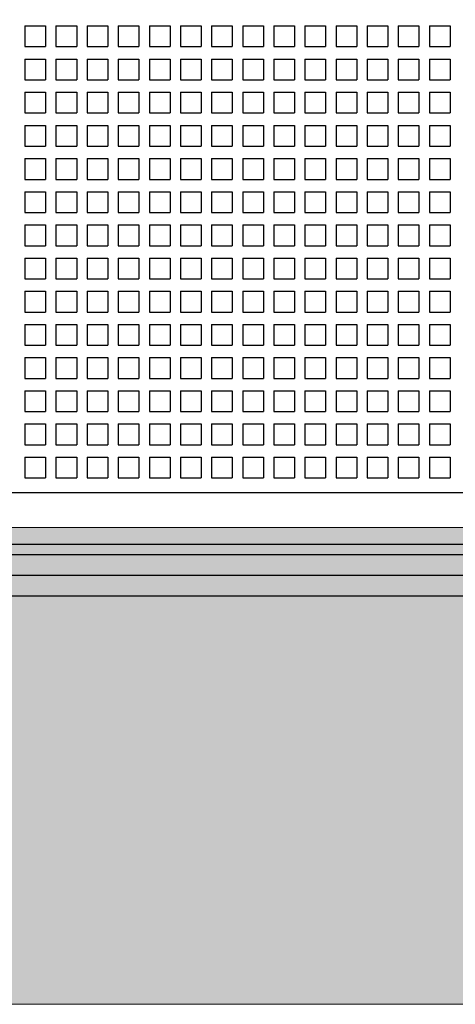
# Model space of a CAD drawing. Units: millimetres. Extents: x -916 to 10759, y -4572 to 2942.
# Drawn here: x 2045 to 2066, y -2084 to -2036 of the extents above; entities that cross this region are included whole.
import ezdxf

# ---------------------------------------------------------------- set-up
doc = ezdxf.new("R2010")
doc.units = ezdxf.units.MM
doc.layers.add('Закрытия', color=254, linetype='Continuous', lineweight=25, transparency=0.3)
doc.layers.add('Контур', color=253, linetype='Continuous', lineweight=25)

# ---------------------------------------------------------------- blocks, each defined once
blk = doc.blocks.new('R5PKIB2H61313B')
at = {"layer": 'Закрытия'}
h = blk.add_hatch(color=256, dxfattribs=at)
h.dxf.hatch_style = 1
h.set_gradient(color1=(203, 208, 204), color2=(203, 208, 204), tint=1)
h.paths.add_polyline_path([(2285.316, -2083.733), (2285.316, -2081.997), (2285.316, -2081.497), (2285.816, -2081.497), (2285.816, -2083.733), (2303.316, -2083.733), (2305.316, -2081.733), (2305.316, -1937.733), (2303.316, -1935.733), (2285.816, -1935.733), (2285.816, -1937.97), (2285.316, -1937.97), (2285.316, -1937.47), (2285.316, -1935.733), (1844.316, -1935.733), (1844.316, -1937.47), (1844.316, -1937.97), (1843.816, -1937.97), (1843.816, -1935.733), (1826.316, -1935.733), (1824.316, -1937.733), (1824.316, -2081.733), (1826.316, -2083.733), (1843.816, -2083.733), (1843.816, -2081.497), (1844.316, -2081.497), (1844.316, -2081.997), (1844.316, -2083.733)])
h.paths.add_polyline_path([(1846.432, -2034.733), (1844.311, -2034.733, 0.241513), (1830.169, -2034.733), (1828.048, -2034.733), (1828.048, -2019.733), (1835.119, -2019.733), (1836.498, -2019.541), (1837.825, -2018.972), (1839.047, -2018.048), (1840.119, -2016.804), (1840.998, -2015.289), (1841.652, -2013.56), (1842.054, -2011.684), (1842.19, -2009.733), (1842.054, -2007.782), (1841.652, -2005.907), (1840.998, -2004.178), (1840.119, -2002.662), (1839.047, -2001.419), (1837.825, -2000.495), (1836.498, -1999.925), (1835.119, -1999.733), (1828.048, -1999.733), (1828.048, -1984.733), (1830.169, -1984.733, 0.241513), (1844.311, -1984.733), (1846.432, -1984.733)], flags=16)
h.paths.add_polyline_path([(1837.767, -2016.483), (1826.267, -2016.483, -0.413959), (1825.266, -2015.484), (1825.266, -2003.984, -0.41443), (1826.266, -2002.983), (1837.766, -2002.983, -0.41433), (1838.766, -2003.983), (1838.766, -2015.483, -0.414135)], flags=16)
h.paths.add_polyline_path([(1829.116, -2009.733, -1), (1834.916, -2009.733, -1)], flags=16)
h.paths.add_polyline_path([(1834.516, -2010.233), (1832.516, -2010.233), (1832.516, -2012.233), (1831.516, -2012.233), (1831.516, -2010.233), (1829.516, -2010.233), (1829.516, -2009.233), (1831.516, -2009.233), (1831.516, -2007.233), (1832.516, -2007.233), (1832.516, -2009.233), (1834.516, -2009.233)], flags=0)
h.paths.add_polyline_path([(2014.816, -1958.733), (2103.816, -1958.733), (2103.816, -2060.733), (2014.816, -2060.733)], flags=16)
h.paths.add_polyline_path([(2087.816, -1979.733), (2088.316, -1979.733), (2088.316, -2039.733), (2087.816, -2039.733)], flags=0)
h.paths.add_polyline_path([(2283.2, -1984.733), (2285.321, -1984.733, 0.241513), (2299.464, -1984.733), (2301.585, -1984.733), (2301.585, -1999.733), (2294.514, -1999.733), (2293.134, -1999.925), (2291.808, -2000.495), (2290.585, -2001.419), (2289.514, -2002.662), (2288.635, -2004.178), (2287.981, -2005.907), (2287.579, -2007.782), (2287.443, -2009.733), (2287.579, -2011.684), (2287.981, -2013.56), (2288.635, -2015.289), (2289.514, -2016.804), (2290.585, -2018.048), (2291.808, -2018.972), (2293.134, -2019.541), (2294.514, -2019.733), (2301.585, -2019.733), (2301.585, -2034.733), (2299.464, -2034.733, 0.241513), (2285.321, -2034.733), (2283.2, -2034.733)], flags=16)
h.paths.add_polyline_path([(2290.816, -2003.987, -0.415119), (2291.816, -2002.983), (2303.316, -2002.983, -0.413522), (2304.316, -2003.981), (2304.316, -2015.481, -0.414944), (2303.317, -2016.483), (2291.817, -2016.483, -0.413271), (2290.816, -2015.487)], flags=16)
h.paths.add_polyline_path([(2300.466, -2009.733, -1), (2294.666, -2009.733, -1)], flags=16)
h.paths.add_polyline_path([(2295.066, -2010.233), (2295.066, -2009.233), (2297.066, -2009.233), (2297.066, -2007.233), (2298.066, -2007.233), (2298.066, -2009.233), (2300.066, -2009.233), (2300.066, -2010.233), (2298.066, -2010.233), (2298.066, -2012.233), (2297.066, -2012.233), (2297.066, -2010.233)], flags=0)
at = {"layer": 'Контур', "linetype": 'Continuous', "lineweight": 15}
for p, q in [((2014.816, -2060.733), (2103.816, -2060.733)), ((1844.316, -2083.733), (2285.316, -2083.733))]:
    blk.add_line(p, q, dxfattribs=at)
blk = doc.blocks.new('XT4 PLUG')
at = {"color": 3}
for p, q in [((-52.5, -32), (-52.5, 62.8)), ((-51.5, -32), (-51.5, 62.8)), ((-50.5, 25), (-50.5, -32)), ((-50, 24), (-50, -32)), ((-47.5, 24), (-47.5, -32)), ((-46.8, -5.2), (-46.8, -6.2)), ((-45.8, -5.2), (-46.8, -5.2)), ((-45.8, -5.2), (-45.8, -6.2)), ((-45.2, -5.2), (-45.2, -6.2)), ((-44.2, -5.2), (-45.2, -5.2)), ((-44.2, -5.2), (-44.2, -6.2)), ((-43.6, -5.2), (-43.6, -6.2)), ((-42.6, -5.2), (-43.6, -5.2)), ((-42.6, -5.2), (-42.6, -6.2)), ((-42, -5.2), (-42, -6.2)), ((-41, -5.2), (-42, -5.2)), ((-41, -5.2), (-41, -6.2)), ((-40.4, -5.2), (-40.4, -6.2)), ((-39.4, -5.2), (-40.4, -5.2)), ((-39.4, -5.2), (-39.4, -6.2)), ((-38.8, -5.2), (-38.8, -6.2)), ((-37.8, -5.2), (-38.8, -5.2)), ((-37.8, -5.2), (-37.8, -6.2)), ((-37.2, -5.2), (-37.2, -6.2)), ((-36.2, -5.2), (-37.2, -5.2)), ((-36.2, -5.2), (-36.2, -6.2)), ((-35.6, -5.2), (-35.6, -6.2)), ((-34.6, -5.2), (-35.6, -5.2)), ((-34.6, -5.2), (-34.6, -6.2)), ((-34, -5.2), (-34, -6.2)), ((-33, -5.2), (-34, -5.2)), ((-33, -5.2), (-33, -6.2)), ((-32.4, -5.2), (-32.4, -6.2)), ((-31.4, -5.2), (-32.4, -5.2)), ((-31.4, -5.2), (-31.4, -6.2)), ((-30.8, -5.2), (-30.8, -6.2)), ((-29.8, -5.2), (-30.8, -5.2)), ((-29.8, -5.2), (-29.8, -6.2)), ((-29.2, -5.2), (-29.2, -6.2)), ((-28.2, -5.2), (-29.2, -5.2)), ((-28.2, -5.2), (-28.2, -6.2)), ((-27.6, -5.2), (-27.6, -6.2)), ((-26.6, -5.2), (-27.6, -5.2)), ((-26.6, -5.2), (-26.6, -6.2)), ((-26, -5.2), (-26, -6.2)), ((-25, -5.2), (-26, -5.2)), ((-25, -5.2), (-25, -6.2)), ((-45.8, -6.2), (-46.8, -6.2)), ((-44.2, -6.2), (-45.2, -6.2)), ((-42.6, -6.2), (-43.6, -6.2)), ((-41, -6.2), (-42, -6.2)), ((-39.4, -6.2), (-40.4, -6.2)), ((-37.8, -6.2), (-38.8, -6.2)), ((-36.2, -6.2), (-37.2, -6.2)), ((-34.6, -6.2), (-35.6, -6.2)), ((-33, -6.2), (-34, -6.2)), ((-31.4, -6.2), (-32.4, -6.2)), ((-29.8, -6.2), (-30.8, -6.2)), ((-28.2, -6.2), (-29.2, -6.2)), ((-26.6, -6.2), (-27.6, -6.2)), ((-25, -6.2), (-26, -6.2)), ((-46.8, -6.7), (-46.8, -7.7)), ((-45.8, -6.7), (-46.8, -6.7)), ((-45.8, -6.7), (-45.8, -7.7)), ((-45.2, -6.7), (-45.2, -7.7)), ((-44.2, -6.7), (-45.2, -6.7)), ((-44.2, -6.7), (-44.2, -7.7)), ((-43.6, -6.7), (-43.6, -7.7)), ((-42.6, -6.7), (-43.6, -6.7)), ((-42.6, -6.7), (-42.6, -7.7)), ((-42, -6.7), (-42, -7.7)), ((-41, -6.7), (-42, -6.7)), ((-41, -6.7), (-41, -7.7)), ((-40.4, -6.7), (-40.4, -7.7)), ((-39.4, -6.7), (-40.4, -6.7)), ((-39.4, -6.7), (-39.4, -7.7)), ((-38.8, -6.7), (-38.8, -7.7)), ((-37.8, -6.7), (-38.8, -6.7)), ((-37.8, -6.7), (-37.8, -7.7)), ((-37.2, -6.7), (-37.2, -7.7)), ((-36.2, -6.7), (-37.2, -6.7)), ((-36.2, -6.7), (-36.2, -7.7)), ((-35.6, -6.7), (-35.6, -7.7)), ((-34.6, -6.7), (-35.6, -6.7)), ((-34.6, -6.7), (-34.6, -7.7)), ((-34, -6.7), (-34, -7.7)), ((-33, -6.7), (-34, -6.7)), ((-33, -6.7), (-33, -7.7)), ((-32.4, -6.7), (-32.4, -7.7)), ((-31.4, -6.7), (-32.4, -6.7)), ((-31.4, -6.7), (-31.4, -7.7)), ((-30.8, -6.7), (-30.8, -7.7)), ((-29.8, -6.7), (-30.8, -6.7)), ((-29.8, -6.7), (-29.8, -7.7)), ((-29.2, -6.7), (-29.2, -7.7)), ((-28.2, -6.7), (-29.2, -6.7)), ((-28.2, -6.7), (-28.2, -7.7)), ((-27.6, -6.7), (-27.6, -7.7)), ((-26.6, -6.7), (-27.6, -6.7)), ((-26.6, -6.7), (-26.6, -7.7)), ((-26, -6.7), (-26, -7.7)), ((-25, -6.7), (-26, -6.7)), ((-25, -6.7), (-25, -7.7)), ((-45.8, -7.7), (-46.8, -7.7)), ((-44.2, -7.7), (-45.2, -7.7)), ((-42.6, -7.7), (-43.6, -7.7)), ((-41, -7.7), (-42, -7.7)), ((-39.4, -7.7), (-40.4, -7.7)), ((-37.8, -7.7), (-38.8, -7.7)), ((-36.2, -7.7), (-37.2, -7.7)), ((-34.6, -7.7), (-35.6, -7.7)), ((-33, -7.7), (-34, -7.7)), ((-31.4, -7.7), (-32.4, -7.7)), ((-29.8, -7.7), (-30.8, -7.7)), ((-28.2, -7.7), (-29.2, -7.7)), ((-26.6, -7.7), (-27.6, -7.7)), ((-25, -7.7), (-26, -7.7)), ((-46.8, -8.2), (-46.8, -9.2)), ((-45.8, -8.2), (-46.8, -8.2)), ((-45.8, -8.2), (-45.8, -9.2)), ((-45.2, -8.2), (-45.2, -9.2)), ((-44.2, -8.2), (-45.2, -8.2)), ((-44.2, -8.2), (-44.2, -9.2)), ((-43.6, -8.2), (-43.6, -9.2)), ((-42.6, -8.2), (-43.6, -8.2)), ((-42.6, -8.2), (-42.6, -9.2)), ((-42, -8.2), (-42, -9.2)), ((-41, -8.2), (-42, -8.2)), ((-41, -8.2), (-41, -9.2)), ((-40.4, -8.2), (-40.4, -9.2)), ((-39.4, -8.2), (-40.4, -8.2)), ((-39.4, -8.2), (-39.4, -9.2)), ((-38.8, -8.2), (-38.8, -9.2)), ((-37.8, -8.2), (-38.8, -8.2)), ((-37.8, -8.2), (-37.8, -9.2)), ((-37.2, -8.2), (-37.2, -9.2)), ((-36.2, -8.2), (-37.2, -8.2)), ((-36.2, -8.2), (-36.2, -9.2)), ((-35.6, -8.2), (-35.6, -9.2)), ((-34.6, -8.2), (-35.6, -8.2)), ((-34.6, -8.2), (-34.6, -9.2)), ((-34, -8.2), (-34, -9.2)), ((-33, -8.2), (-34, -8.2)), ((-33, -8.2), (-33, -9.2)), ((-32.4, -8.2), (-32.4, -9.2)), ((-31.4, -8.2), (-32.4, -8.2)), ((-31.4, -8.2), (-31.4, -9.2)), ((-30.8, -8.2), (-30.8, -9.2)), ((-29.8, -8.2), (-30.8, -8.2)), ((-29.8, -8.2), (-29.8, -9.2)), ((-29.2, -8.2), (-29.2, -9.2)), ((-28.2, -8.2), (-29.2, -8.2)), ((-28.2, -8.2), (-28.2, -9.2)), ((-27.6, -8.2), (-27.6, -9.2)), ((-26.6, -8.2), (-27.6, -8.2)), ((-26.6, -8.2), (-26.6, -9.2)), ((-26, -8.2), (-26, -9.2)), ((-25, -8.2), (-26, -8.2)), ((-25, -8.2), (-25, -9.2)), ((-45.8, -9.2), (-46.8, -9.2)), ((-44.2, -9.2), (-45.2, -9.2)), ((-42.6, -9.2), (-43.6, -9.2)), ((-41, -9.2), (-42, -9.2)), ((-39.4, -9.2), (-40.4, -9.2)), ((-37.8, -9.2), (-38.8, -9.2)), ((-36.2, -9.2), (-37.2, -9.2)), ((-34.6, -9.2), (-35.6, -9.2)), ((-33, -9.2), (-34, -9.2)), ((-31.4, -9.2), (-32.4, -9.2)), ((-29.8, -9.2), (-30.8, -9.2)), ((-28.2, -9.2), (-29.2, -9.2)), ((-26.6, -9.2), (-27.6, -9.2)), ((-25, -9.2), (-26, -9.2)), ((-46.8, -9.7), (-46.8, -10.7)), ((-45.8, -9.7), (-46.8, -9.7)), ((-45.8, -9.7), (-45.8, -10.7)), ((-45.2, -9.7), (-45.2, -10.7)), ((-44.2, -9.7), (-45.2, -9.7)), ((-44.2, -9.7), (-44.2, -10.7)), ((-43.6, -9.7), (-43.6, -10.7)), ((-42.6, -9.7), (-43.6, -9.7)), ((-42.6, -9.7), (-42.6, -10.7)), ((-42, -9.7), (-42, -10.7)), ((-41, -9.7), (-42, -9.7)), ((-41, -9.7), (-41, -10.7)), ((-40.4, -9.7), (-40.4, -10.7)), ((-39.4, -9.7), (-40.4, -9.7)), ((-39.4, -9.7), (-39.4, -10.7)), ((-38.8, -9.7), (-38.8, -10.7)), ((-37.8, -9.7), (-38.8, -9.7)), ((-37.8, -9.7), (-37.8, -10.7)), ((-37.2, -9.7), (-37.2, -10.7)), ((-36.2, -9.7), (-37.2, -9.7)), ((-36.2, -9.7), (-36.2, -10.7)), ((-35.6, -9.7), (-35.6, -10.7)), ((-34.6, -9.7), (-35.6, -9.7)), ((-34.6, -9.7), (-34.6, -10.7)), ((-34, -9.7), (-34, -10.7)), ((-33, -9.7), (-34, -9.7)), ((-33, -9.7), (-33, -10.7)), ((-32.4, -9.7), (-32.4, -10.7)), ((-31.4, -9.7), (-32.4, -9.7)), ((-31.4, -9.7), (-31.4, -10.7)), ((-30.8, -9.7), (-30.8, -10.7)), ((-29.8, -9.7), (-30.8, -9.7)), ((-29.8, -9.7), (-29.8, -10.7)), ((-29.2, -9.7), (-29.2, -10.7)), ((-28.2, -9.7), (-29.2, -9.7)), ((-28.2, -9.7), (-28.2, -10.7)), ((-27.6, -9.7), (-27.6, -10.7)), ((-26.6, -9.7), (-27.6, -9.7)), ((-26.6, -9.7), (-26.6, -10.7)), ((-26, -9.7), (-26, -10.7)), ((-25, -9.7), (-26, -9.7)), ((-25, -9.7), (-25, -10.7)), ((-45.8, -10.7), (-46.8, -10.7)), ((-44.2, -10.7), (-45.2, -10.7)), ((-42.6, -10.7), (-43.6, -10.7)), ((-41, -10.7), (-42, -10.7)), ((-39.4, -10.7), (-40.4, -10.7)), ((-37.8, -10.7), (-38.8, -10.7)), ((-36.2, -10.7), (-37.2, -10.7)), ((-34.6, -10.7), (-35.6, -10.7)), ((-33, -10.7), (-34, -10.7)), ((-31.4, -10.7), (-32.4, -10.7)), ((-29.8, -10.7), (-30.8, -10.7)), ((-28.2, -10.7), (-29.2, -10.7)), ((-26.6, -10.7), (-27.6, -10.7)), ((-25, -10.7), (-26, -10.7)), ((-46.8, -11.2), (-46.8, -12.2)), ((-45.8, -11.2), (-46.8, -11.2)), ((-45.8, -11.2), (-45.8, -12.2)), ((-45.2, -11.2), (-45.2, -12.2)), ((-44.2, -11.2), (-45.2, -11.2)), ((-44.2, -11.2), (-44.2, -12.2)), ((-43.6, -11.2), (-43.6, -12.2)), ((-42.6, -11.2), (-43.6, -11.2)), ((-42.6, -11.2), (-42.6, -12.2)), ((-42, -11.2), (-42, -12.2)), ((-41, -11.2), (-42, -11.2)), ((-41, -11.2), (-41, -12.2)), ((-40.4, -11.2), (-40.4, -12.2)), ((-39.4, -11.2), (-40.4, -11.2)), ((-39.4, -11.2), (-39.4, -12.2)), ((-38.8, -11.2), (-38.8, -12.2)), ((-37.8, -11.2), (-38.8, -11.2)), ((-37.8, -11.2), (-37.8, -12.2)), ((-37.2, -11.2), (-37.2, -12.2)), ((-36.2, -11.2), (-37.2, -11.2)), ((-36.2, -11.2), (-36.2, -12.2)), ((-35.6, -11.2), (-35.6, -12.2)), ((-34.6, -11.2), (-35.6, -11.2)), ((-34.6, -11.2), (-34.6, -12.2)), ((-34, -11.2), (-34, -12.2)), ((-33, -11.2), (-34, -11.2)), ((-33, -11.2), (-33, -12.2)), ((-32.4, -11.2), (-32.4, -12.2)), ((-31.4, -11.2), (-32.4, -11.2)), ((-31.4, -11.2), (-31.4, -12.2)), ((-30.8, -11.2), (-30.8, -12.2)), ((-29.8, -11.2), (-30.8, -11.2)), ((-29.8, -11.2), (-29.8, -12.2)), ((-29.2, -11.2), (-29.2, -12.2)), ((-28.2, -11.2), (-29.2, -11.2)), ((-28.2, -11.2), (-28.2, -12.2)), ((-27.6, -11.2), (-27.6, -12.2)), ((-26.6, -11.2), (-27.6, -11.2)), ((-26.6, -11.2), (-26.6, -12.2)), ((-26, -11.2), (-26, -12.2)), ((-25, -11.2), (-26, -11.2)), ((-25, -11.2), (-25, -12.2)), ((-45.8, -12.2), (-46.8, -12.2)), ((-44.2, -12.2), (-45.2, -12.2)), ((-42.6, -12.2), (-43.6, -12.2)), ((-41, -12.2), (-42, -12.2)), ((-39.4, -12.2), (-40.4, -12.2)), ((-37.8, -12.2), (-38.8, -12.2)), ((-36.2, -12.2), (-37.2, -12.2)), ((-34.6, -12.2), (-35.6, -12.2)), ((-33, -12.2), (-34, -12.2)), ((-31.4, -12.2), (-32.4, -12.2)), ((-29.8, -12.2), (-30.8, -12.2)), ((-28.2, -12.2), (-29.2, -12.2)), ((-26.6, -12.2), (-27.6, -12.2)), ((-25, -12.2), (-26, -12.2)), ((-46.8, -12.7), (-46.8, -13.7)), ((-45.8, -12.7), (-46.8, -12.7)), ((-45.8, -12.7), (-45.8, -13.7)), ((-45.2, -12.7), (-45.2, -13.7)), ((-44.2, -12.7), (-45.2, -12.7)), ((-44.2, -12.7), (-44.2, -13.7)), ((-43.6, -12.7), (-43.6, -13.7)), ((-42.6, -12.7), (-43.6, -12.7)), ((-42.6, -12.7), (-42.6, -13.7)), ((-42, -12.7), (-42, -13.7)), ((-41, -12.7), (-42, -12.7)), ((-41, -12.7), (-41, -13.7)), ((-40.4, -12.7), (-40.4, -13.7)), ((-39.4, -12.7), (-40.4, -12.7)), ((-39.4, -12.7), (-39.4, -13.7)), ((-38.8, -12.7), (-38.8, -13.7)), ((-37.8, -12.7), (-38.8, -12.7)), ((-37.8, -12.7), (-37.8, -13.7)), ((-37.2, -12.7), (-37.2, -13.7)), ((-36.2, -12.7), (-37.2, -12.7)), ((-36.2, -12.7), (-36.2, -13.7)), ((-35.6, -12.7), (-35.6, -13.7)), ((-34.6, -12.7), (-35.6, -12.7)), ((-34.6, -12.7), (-34.6, -13.7)), ((-34, -12.7), (-34, -13.7)), ((-33, -12.7), (-34, -12.7)), ((-33, -12.7), (-33, -13.7)), ((-32.4, -12.7), (-32.4, -13.7)), ((-31.4, -12.7), (-32.4, -12.7)), ((-31.4, -12.7), (-31.4, -13.7)), ((-30.8, -12.7), (-30.8, -13.7)), ((-29.8, -12.7), (-30.8, -12.7)), ((-29.8, -12.7), (-29.8, -13.7)), ((-29.2, -12.7), (-29.2, -13.7)), ((-28.2, -12.7), (-29.2, -12.7)), ((-28.2, -12.7), (-28.2, -13.7)), ((-27.6, -12.7), (-27.6, -13.7)), ((-26.6, -12.7), (-27.6, -12.7)), ((-26.6, -12.7), (-26.6, -13.7)), ((-26, -12.7), (-26, -13.7)), ((-25, -12.7), (-26, -12.7)), ((-25, -12.7), (-25, -13.7)), ((-45.8, -13.7), (-46.8, -13.7)), ((-44.2, -13.7), (-45.2, -13.7)), ((-42.6, -13.7), (-43.6, -13.7)), ((-41, -13.7), (-42, -13.7)), ((-39.4, -13.7), (-40.4, -13.7)), ((-37.8, -13.7), (-38.8, -13.7)), ((-36.2, -13.7), (-37.2, -13.7)), ((-34.6, -13.7), (-35.6, -13.7)), ((-33, -13.7), (-34, -13.7)), ((-31.4, -13.7), (-32.4, -13.7)), ((-29.8, -13.7), (-30.8, -13.7)), ((-28.2, -13.7), (-29.2, -13.7)), ((-26.6, -13.7), (-27.6, -13.7)), ((-25, -13.7), (-26, -13.7)), ((-46.8, -14.2), (-46.8, -15.2)), ((-45.8, -14.2), (-46.8, -14.2)), ((-45.8, -14.2), (-45.8, -15.2)), ((-45.2, -14.2), (-45.2, -15.2)), ((-44.2, -14.2), (-45.2, -14.2)), ((-44.2, -14.2), (-44.2, -15.2)), ((-43.6, -14.2), (-43.6, -15.2)), ((-42.6, -14.2), (-43.6, -14.2)), ((-42.6, -14.2), (-42.6, -15.2)), ((-42, -14.2), (-42, -15.2)), ((-41, -14.2), (-42, -14.2)), ((-41, -14.2), (-41, -15.2)), ((-40.4, -14.2), (-40.4, -15.2)), ((-39.4, -14.2), (-40.4, -14.2)), ((-39.4, -14.2), (-39.4, -15.2)), ((-38.8, -14.2), (-38.8, -15.2)), ((-37.8, -14.2), (-38.8, -14.2)), ((-37.8, -14.2), (-37.8, -15.2)), ((-37.2, -14.2), (-37.2, -15.2)), ((-36.2, -14.2), (-37.2, -14.2)), ((-36.2, -14.2), (-36.2, -15.2)), ((-35.6, -14.2), (-35.6, -15.2)), ((-34.6, -14.2), (-35.6, -14.2)), ((-34.6, -14.2), (-34.6, -15.2)), ((-34, -14.2), (-34, -15.2)), ((-33, -14.2), (-34, -14.2)), ((-33, -14.2), (-33, -15.2)), ((-32.4, -14.2), (-32.4, -15.2)), ((-31.4, -14.2), (-32.4, -14.2)), ((-31.4, -14.2), (-31.4, -15.2)), ((-30.8, -14.2), (-30.8, -15.2)), ((-29.8, -14.2), (-30.8, -14.2)), ((-29.8, -14.2), (-29.8, -15.2)), ((-29.2, -14.2), (-29.2, -15.2)), ((-28.2, -14.2), (-29.2, -14.2)), ((-28.2, -14.2), (-28.2, -15.2)), ((-27.6, -14.2), (-27.6, -15.2)), ((-26.6, -14.2), (-27.6, -14.2)), ((-26.6, -14.2), (-26.6, -15.2)), ((-26, -14.2), (-26, -15.2)), ((-25, -14.2), (-26, -14.2)), ((-25, -14.2), (-25, -15.2)), ((-45.8, -15.2), (-46.8, -15.2)), ((-44.2, -15.2), (-45.2, -15.2)), ((-42.6, -15.2), (-43.6, -15.2)), ((-41, -15.2), (-42, -15.2)), ((-39.4, -15.2), (-40.4, -15.2)), ((-37.8, -15.2), (-38.8, -15.2)), ((-36.2, -15.2), (-37.2, -15.2)), ((-34.6, -15.2), (-35.6, -15.2)), ((-33, -15.2), (-34, -15.2)), ((-31.4, -15.2), (-32.4, -15.2)), ((-29.8, -15.2), (-30.8, -15.2)), ((-28.2, -15.2), (-29.2, -15.2)), ((-26.6, -15.2), (-27.6, -15.2)), ((-25, -15.2), (-26, -15.2)), ((-46.8, -15.7), (-46.8, -16.7)), ((-45.8, -15.7), (-46.8, -15.7)), ((-45.8, -15.7), (-45.8, -16.7)), ((-45.2, -15.7), (-45.2, -16.7)), ((-44.2, -15.7), (-45.2, -15.7)), ((-44.2, -15.7), (-44.2, -16.7)), ((-43.6, -15.7), (-43.6, -16.7)), ((-42.6, -15.7), (-43.6, -15.7)), ((-42.6, -15.7), (-42.6, -16.7)), ((-42, -15.7), (-42, -16.7)), ((-41, -15.7), (-42, -15.7)), ((-41, -15.7), (-41, -16.7)), ((-40.4, -15.7), (-40.4, -16.7)), ((-39.4, -15.7), (-40.4, -15.7)), ((-39.4, -15.7), (-39.4, -16.7)), ((-38.8, -15.7), (-38.8, -16.7)), ((-37.8, -15.7), (-38.8, -15.7)), ((-37.8, -15.7), (-37.8, -16.7)), ((-37.2, -15.7), (-37.2, -16.7)), ((-36.2, -15.7), (-37.2, -15.7)), ((-36.2, -15.7), (-36.2, -16.7)), ((-35.6, -15.7), (-35.6, -16.7)), ((-34.6, -15.7), (-35.6, -15.7)), ((-34.6, -15.7), (-34.6, -16.7)), ((-34, -15.7), (-34, -16.7)), ((-33, -15.7), (-34, -15.7)), ((-33, -15.7), (-33, -16.7)), ((-32.4, -15.7), (-32.4, -16.7)), ((-31.4, -15.7), (-32.4, -15.7)), ((-31.4, -15.7), (-31.4, -16.7)), ((-30.8, -15.7), (-30.8, -16.7)), ((-29.8, -15.7), (-30.8, -15.7)), ((-29.8, -15.7), (-29.8, -16.7)), ((-29.2, -15.7), (-29.2, -16.7)), ((-28.2, -15.7), (-29.2, -15.7)), ((-28.2, -15.7), (-28.2, -16.7)), ((-27.6, -15.7), (-27.6, -16.7)), ((-26.6, -15.7), (-27.6, -15.7)), ((-26.6, -15.7), (-26.6, -16.7)), ((-26, -15.7), (-26, -16.7)), ((-25, -15.7), (-26, -15.7)), ((-25, -15.7), (-25, -16.7)), ((-45.8, -16.7), (-46.8, -16.7)), ((-44.2, -16.7), (-45.2, -16.7)), ((-42.6, -16.7), (-43.6, -16.7)), ((-41, -16.7), (-42, -16.7)), ((-39.4, -16.7), (-40.4, -16.7)), ((-37.8, -16.7), (-38.8, -16.7)), ((-36.2, -16.7), (-37.2, -16.7)), ((-34.6, -16.7), (-35.6, -16.7)), ((-33, -16.7), (-34, -16.7)), ((-31.4, -16.7), (-32.4, -16.7)), ((-29.8, -16.7), (-30.8, -16.7)), ((-28.2, -16.7), (-29.2, -16.7)), ((-26.6, -16.7), (-27.6, -16.7)), ((-25, -16.7), (-26, -16.7)), ((-46.8, -17.2), (-46.8, -18.2)), ((-45.8, -17.2), (-46.8, -17.2)), ((-45.8, -17.2), (-45.8, -18.2)), ((-45.2, -17.2), (-45.2, -18.2)), ((-44.2, -17.2), (-45.2, -17.2)), ((-44.2, -17.2), (-44.2, -18.2)), ((-43.6, -17.2), (-43.6, -18.2)), ((-42.6, -17.2), (-43.6, -17.2)), ((-42.6, -17.2), (-42.6, -18.2)), ((-42, -17.2), (-42, -18.2)), ((-41, -17.2), (-42, -17.2)), ((-41, -17.2), (-41, -18.2)), ((-40.4, -17.2), (-40.4, -18.2)), ((-39.4, -17.2), (-40.4, -17.2)), ((-39.4, -17.2), (-39.4, -18.2)), ((-38.8, -17.2), (-38.8, -18.2)), ((-37.8, -17.2), (-38.8, -17.2)), ((-37.8, -17.2), (-37.8, -18.2)), ((-37.2, -17.2), (-37.2, -18.2)), ((-36.2, -17.2), (-37.2, -17.2)), ((-36.2, -17.2), (-36.2, -18.2)), ((-35.6, -17.2), (-35.6, -18.2)), ((-34.6, -17.2), (-35.6, -17.2)), ((-34.6, -17.2), (-34.6, -18.2)), ((-34, -17.2), (-34, -18.2)), ((-33, -17.2), (-34, -17.2)), ((-33, -17.2), (-33, -18.2)), ((-32.4, -17.2), (-32.4, -18.2)), ((-31.4, -17.2), (-32.4, -17.2)), ((-31.4, -17.2), (-31.4, -18.2)), ((-30.8, -17.2), (-30.8, -18.2)), ((-29.8, -17.2), (-30.8, -17.2)), ((-29.8, -17.2), (-29.8, -18.2)), ((-29.2, -17.2), (-29.2, -18.2)), ((-28.2, -17.2), (-29.2, -17.2)), ((-28.2, -17.2), (-28.2, -18.2)), ((-27.6, -17.2), (-27.6, -18.2)), ((-26.6, -17.2), (-27.6, -17.2)), ((-26.6, -17.2), (-26.6, -18.2)), ((-26, -17.2), (-26, -18.2)), ((-25, -17.2), (-26, -17.2)), ((-25, -17.2), (-25, -18.2)), ((-45.8, -18.2), (-46.8, -18.2)), ((-44.2, -18.2), (-45.2, -18.2)), ((-42.6, -18.2), (-43.6, -18.2)), ((-41, -18.2), (-42, -18.2)), ((-39.4, -18.2), (-40.4, -18.2)), ((-37.8, -18.2), (-38.8, -18.2)), ((-36.2, -18.2), (-37.2, -18.2)), ((-34.6, -18.2), (-35.6, -18.2)), ((-33, -18.2), (-34, -18.2)), ((-31.4, -18.2), (-32.4, -18.2)), ((-29.8, -18.2), (-30.8, -18.2)), ((-28.2, -18.2), (-29.2, -18.2)), ((-26.6, -18.2), (-27.6, -18.2)), ((-25, -18.2), (-26, -18.2)), ((-46.8, -18.7), (-46.8, -19.7)), ((-45.8, -18.7), (-46.8, -18.7)), ((-45.8, -18.7), (-45.8, -19.7)), ((-45.2, -18.7), (-45.2, -19.7)), ((-44.2, -18.7), (-45.2, -18.7)), ((-44.2, -18.7), (-44.2, -19.7)), ((-43.6, -18.7), (-43.6, -19.7)), ((-42.6, -18.7), (-43.6, -18.7)), ((-42.6, -18.7), (-42.6, -19.7)), ((-42, -18.7), (-42, -19.7)), ((-41, -18.7), (-42, -18.7)), ((-41, -18.7), (-41, -19.7)), ((-40.4, -18.7), (-40.4, -19.7)), ((-39.4, -18.7), (-40.4, -18.7)), ((-39.4, -18.7), (-39.4, -19.7)), ((-38.8, -18.7), (-38.8, -19.7)), ((-37.8, -18.7), (-38.8, -18.7)), ((-37.8, -18.7), (-37.8, -19.7)), ((-37.2, -18.7), (-37.2, -19.7)), ((-36.2, -18.7), (-37.2, -18.7)), ((-36.2, -18.7), (-36.2, -19.7)), ((-35.6, -18.7), (-35.6, -19.7)), ((-34.6, -18.7), (-35.6, -18.7)), ((-34.6, -18.7), (-34.6, -19.7)), ((-34, -18.7), (-34, -19.7)), ((-33, -18.7), (-34, -18.7)), ((-33, -18.7), (-33, -19.7)), ((-32.4, -18.7), (-32.4, -19.7)), ((-31.4, -18.7), (-32.4, -18.7)), ((-31.4, -18.7), (-31.4, -19.7)), ((-30.8, -18.7), (-30.8, -19.7)), ((-29.8, -18.7), (-30.8, -18.7)), ((-29.8, -18.7), (-29.8, -19.7)), ((-29.2, -18.7), (-29.2, -19.7)), ((-28.2, -18.7), (-29.2, -18.7)), ((-28.2, -18.7), (-28.2, -19.7)), ((-27.6, -18.7), (-27.6, -19.7)), ((-26.6, -18.7), (-27.6, -18.7)), ((-26.6, -18.7), (-26.6, -19.7)), ((-26, -18.7), (-26, -19.7)), ((-25, -18.7), (-26, -18.7)), ((-25, -18.7), (-25, -19.7)), ((-45.8, -19.7), (-46.8, -19.7)), ((-44.2, -19.7), (-45.2, -19.7)), ((-42.6, -19.7), (-43.6, -19.7)), ((-41, -19.7), (-42, -19.7)), ((-39.4, -19.7), (-40.4, -19.7)), ((-37.8, -19.7), (-38.8, -19.7)), ((-36.2, -19.7), (-37.2, -19.7)), ((-34.6, -19.7), (-35.6, -19.7)), ((-33, -19.7), (-34, -19.7)), ((-31.4, -19.7), (-32.4, -19.7)), ((-29.8, -19.7), (-30.8, -19.7)), ((-28.2, -19.7), (-29.2, -19.7)), ((-26.6, -19.7), (-27.6, -19.7)), ((-25, -19.7), (-26, -19.7)), ((-46.8, -20.2), (-46.8, -21.2)), ((-45.8, -20.2), (-46.8, -20.2)), ((-45.8, -20.2), (-45.8, -21.2)), ((-45.2, -20.2), (-45.2, -21.2)), ((-44.2, -20.2), (-45.2, -20.2)), ((-44.2, -20.2), (-44.2, -21.2)), ((-43.6, -20.2), (-43.6, -21.2)), ((-42.6, -20.2), (-43.6, -20.2)), ((-42.6, -20.2), (-42.6, -21.2)), ((-42, -20.2), (-42, -21.2)), ((-41, -20.2), (-42, -20.2)), ((-41, -20.2), (-41, -21.2)), ((-40.4, -20.2), (-40.4, -21.2)), ((-39.4, -20.2), (-40.4, -20.2)), ((-39.4, -20.2), (-39.4, -21.2)), ((-38.8, -20.2), (-38.8, -21.2)), ((-37.8, -20.2), (-38.8, -20.2)), ((-37.8, -20.2), (-37.8, -21.2)), ((-37.2, -20.2), (-37.2, -21.2)), ((-36.2, -20.2), (-37.2, -20.2)), ((-36.2, -20.2), (-36.2, -21.2)), ((-35.6, -20.2), (-35.6, -21.2)), ((-34.6, -20.2), (-35.6, -20.2)), ((-34.6, -20.2), (-34.6, -21.2)), ((-34, -20.2), (-34, -21.2)), ((-33, -20.2), (-34, -20.2)), ((-33, -20.2), (-33, -21.2)), ((-32.4, -20.2), (-32.4, -21.2)), ((-31.4, -20.2), (-32.4, -20.2)), ((-31.4, -20.2), (-31.4, -21.2)), ((-30.8, -20.2), (-30.8, -21.2)), ((-29.8, -20.2), (-30.8, -20.2)), ((-29.8, -20.2), (-29.8, -21.2)), ((-29.2, -20.2), (-29.2, -21.2)), ((-28.2, -20.2), (-29.2, -20.2)), ((-28.2, -20.2), (-28.2, -21.2)), ((-27.6, -20.2), (-27.6, -21.2)), ((-26.6, -20.2), (-27.6, -20.2)), ((-26.6, -20.2), (-26.6, -21.2)), ((-26, -20.2), (-26, -21.2)), ((-25, -20.2), (-26, -20.2)), ((-25, -20.2), (-25, -21.2)), ((-45.8, -21.2), (-46.8, -21.2)), ((-44.2, -21.2), (-45.2, -21.2)), ((-42.6, -21.2), (-43.6, -21.2)), ((-41, -21.2), (-42, -21.2)), ((-39.4, -21.2), (-40.4, -21.2)), ((-37.8, -21.2), (-38.8, -21.2)), ((-36.2, -21.2), (-37.2, -21.2)), ((-34.6, -21.2), (-35.6, -21.2)), ((-33, -21.2), (-34, -21.2)), ((-31.4, -21.2), (-32.4, -21.2)), ((-29.8, -21.2), (-30.8, -21.2)), ((-28.2, -21.2), (-29.2, -21.2)), ((-26.6, -21.2), (-27.6, -21.2)), ((-25, -21.2), (-26, -21.2)), ((-46.8, -21.7), (-46.8, -22.7)), ((-45.8, -21.7), (-46.8, -21.7)), ((-45.8, -21.7), (-45.8, -22.7)), ((-45.2, -21.7), (-45.2, -22.7)), ((-44.2, -21.7), (-45.2, -21.7)), ((-44.2, -21.7), (-44.2, -22.7)), ((-43.6, -21.7), (-43.6, -22.7)), ((-42.6, -21.7), (-43.6, -21.7)), ((-42.6, -21.7), (-42.6, -22.7)), ((-42, -21.7), (-42, -22.7)), ((-41, -21.7), (-42, -21.7)), ((-41, -21.7), (-41, -22.7)), ((-40.4, -21.7), (-40.4, -22.7)), ((-39.4, -21.7), (-40.4, -21.7)), ((-39.4, -21.7), (-39.4, -22.7)), ((-38.8, -21.7), (-38.8, -22.7)), ((-37.8, -21.7), (-38.8, -21.7)), ((-37.8, -21.7), (-37.8, -22.7)), ((-37.2, -21.7), (-37.2, -22.7)), ((-36.2, -21.7), (-37.2, -21.7)), ((-36.2, -21.7), (-36.2, -22.7)), ((-35.6, -21.7), (-35.6, -22.7)), ((-34.6, -21.7), (-35.6, -21.7)), ((-34.6, -21.7), (-34.6, -22.7)), ((-34, -21.7), (-34, -22.7)), ((-33, -21.7), (-34, -21.7)), ((-33, -21.7), (-33, -22.7)), ((-32.4, -21.7), (-32.4, -22.7)), ((-31.4, -21.7), (-32.4, -21.7)), ((-31.4, -21.7), (-31.4, -22.7)), ((-30.8, -21.7), (-30.8, -22.7)), ((-29.8, -21.7), (-30.8, -21.7)), ((-29.8, -21.7), (-29.8, -22.7)), ((-29.2, -21.7), (-29.2, -22.7)), ((-28.2, -21.7), (-29.2, -21.7)), ((-28.2, -21.7), (-28.2, -22.7)), ((-27.6, -21.7), (-27.6, -22.7)), ((-26.6, -21.7), (-27.6, -21.7)), ((-26.6, -21.7), (-26.6, -22.7)), ((-26, -21.7), (-26, -22.7)), ((-25, -21.7), (-26, -21.7)), ((-25, -21.7), (-25, -22.7)), ((-45.8, -22.7), (-46.8, -22.7)), ((-44.2, -22.7), (-45.2, -22.7)), ((-42.6, -22.7), (-43.6, -22.7)), ((-41, -22.7), (-42, -22.7)), ((-39.4, -22.7), (-40.4, -22.7)), ((-37.8, -22.7), (-38.8, -22.7)), ((-36.2, -22.7), (-37.2, -22.7)), ((-34.6, -22.7), (-35.6, -22.7)), ((-33, -22.7), (-34, -22.7)), ((-31.4, -22.7), (-32.4, -22.7)), ((-29.8, -22.7), (-30.8, -22.7)), ((-28.2, -22.7), (-29.2, -22.7)), ((-26.6, -22.7), (-27.6, -22.7)), ((-25, -22.7), (-26, -22.7)), ((-46.8, -23.2), (-46.8, -24.2)), ((-45.8, -23.2), (-46.8, -23.2)), ((-45.8, -23.2), (-45.8, -24.2)), ((-45.2, -23.2), (-45.2, -24.2)), ((-44.2, -23.2), (-45.2, -23.2)), ((-44.2, -23.2), (-44.2, -24.2)), ((-43.6, -23.2), (-43.6, -24.2)), ((-42.6, -23.2), (-43.6, -23.2)), ((-42.6, -23.2), (-42.6, -24.2)), ((-42, -23.2), (-42, -24.2)), ((-41, -23.2), (-42, -23.2)), ((-41, -23.2), (-41, -24.2)), ((-40.4, -23.2), (-40.4, -24.2)), ((-39.4, -23.2), (-40.4, -23.2)), ((-39.4, -23.2), (-39.4, -24.2)), ((-38.8, -23.2), (-38.8, -24.2)), ((-37.8, -23.2), (-38.8, -23.2)), ((-37.8, -23.2), (-37.8, -24.2)), ((-37.2, -23.2), (-37.2, -24.2)), ((-36.2, -23.2), (-37.2, -23.2)), ((-36.2, -23.2), (-36.2, -24.2)), ((-35.6, -23.2), (-35.6, -24.2)), ((-34.6, -23.2), (-35.6, -23.2)), ((-34.6, -23.2), (-34.6, -24.2)), ((-34, -23.2), (-34, -24.2)), ((-33, -23.2), (-34, -23.2)), ((-33, -23.2), (-33, -24.2)), ((-32.4, -23.2), (-32.4, -24.2)), ((-31.4, -23.2), (-32.4, -23.2)), ((-31.4, -23.2), (-31.4, -24.2)), ((-30.8, -23.2), (-30.8, -24.2)), ((-29.8, -23.2), (-30.8, -23.2)), ((-29.8, -23.2), (-29.8, -24.2)), ((-29.2, -23.2), (-29.2, -24.2)), ((-28.2, -23.2), (-29.2, -23.2)), ((-28.2, -23.2), (-28.2, -24.2)), ((-27.6, -23.2), (-27.6, -24.2)), ((-26.6, -23.2), (-27.6, -23.2)), ((-26.6, -23.2), (-26.6, -24.2)), ((-26, -23.2), (-26, -24.2)), ((-25, -23.2), (-26, -23.2)), ((-25, -23.2), (-25, -24.2)), ((-45.8, -24.2), (-46.8, -24.2)), ((-44.2, -24.2), (-45.2, -24.2)), ((-42.6, -24.2), (-43.6, -24.2)), ((-41, -24.2), (-42, -24.2)), ((-39.4, -24.2), (-40.4, -24.2)), ((-37.8, -24.2), (-38.8, -24.2)), ((-36.2, -24.2), (-37.2, -24.2)), ((-34.6, -24.2), (-35.6, -24.2)), ((-33, -24.2), (-34, -24.2)), ((-31.4, -24.2), (-32.4, -24.2)), ((-29.8, -24.2), (-30.8, -24.2)), ((-28.2, -24.2), (-29.2, -24.2)), ((-26.6, -24.2), (-27.6, -24.2)), ((-25, -24.2), (-26, -24.2)), ((-46.8, -24.7), (-46.8, -25.7)), ((-45.8, -24.7), (-46.8, -24.7)), ((-45.8, -24.7), (-45.8, -25.7)), ((-45.2, -24.7), (-45.2, -25.7)), ((-44.2, -24.7), (-45.2, -24.7)), ((-44.2, -24.7), (-44.2, -25.7)), ((-43.6, -24.7), (-43.6, -25.7)), ((-42.6, -24.7), (-43.6, -24.7)), ((-42.6, -24.7), (-42.6, -25.7)), ((-42, -24.7), (-42, -25.7)), ((-41, -24.7), (-42, -24.7)), ((-41, -24.7), (-41, -25.7)), ((-40.4, -24.7), (-40.4, -25.7)), ((-39.4, -24.7), (-40.4, -24.7)), ((-39.4, -24.7), (-39.4, -25.7)), ((-38.8, -24.7), (-38.8, -25.7)), ((-37.8, -24.7), (-38.8, -24.7)), ((-37.8, -24.7), (-37.8, -25.7)), ((-37.2, -24.7), (-37.2, -25.7)), ((-36.2, -24.7), (-37.2, -24.7)), ((-36.2, -24.7), (-36.2, -25.7)), ((-35.6, -24.7), (-35.6, -25.7)), ((-34.6, -24.7), (-35.6, -24.7)), ((-34.6, -24.7), (-34.6, -25.7)), ((-34, -24.7), (-34, -25.7)), ((-33, -24.7), (-34, -24.7)), ((-33, -24.7), (-33, -25.7)), ((-32.4, -24.7), (-32.4, -25.7)), ((-31.4, -24.7), (-32.4, -24.7)), ((-31.4, -24.7), (-31.4, -25.7)), ((-30.8, -24.7), (-30.8, -25.7)), ((-29.8, -24.7), (-30.8, -24.7)), ((-29.8, -24.7), (-29.8, -25.7)), ((-29.2, -24.7), (-29.2, -25.7)), ((-28.2, -24.7), (-29.2, -24.7)), ((-28.2, -24.7), (-28.2, -25.7)), ((-27.6, -24.7), (-27.6, -25.7)), ((-26.6, -24.7), (-27.6, -24.7)), ((-26.6, -24.7), (-26.6, -25.7)), ((-26, -24.7), (-26, -25.7)), ((-25, -24.7), (-26, -24.7)), ((-25, -24.7), (-25, -25.7)), ((-45.8, -25.7), (-46.8, -25.7)), ((-44.2, -25.7), (-45.2, -25.7)), ((-42.6, -25.7), (-43.6, -25.7)), ((-41, -25.7), (-42, -25.7)), ((-39.4, -25.7), (-40.4, -25.7)), ((-37.8, -25.7), (-38.8, -25.7)), ((-36.2, -25.7), (-37.2, -25.7)), ((-34.6, -25.7), (-35.6, -25.7)), ((-33, -25.7), (-34, -25.7)), ((-31.4, -25.7), (-32.4, -25.7)), ((-29.8, -25.7), (-30.8, -25.7)), ((-28.2, -25.7), (-29.2, -25.7)), ((-26.6, -25.7), (-27.6, -25.7)), ((-25, -25.7), (-26, -25.7))]:
    blk.add_line(p, q, dxfattribs=at)

msp = doc.modelspace()

# ---------------------------------------------------------------- block references
msp.add_blockref('R5PKIB2H61313B', (0, 0))
at = {"rotation": 90}
msp.add_blockref('XT4 PLUG', (2040.082, -2011.543), dxfattribs=at)

doc.saveas('drawing.dxf')
